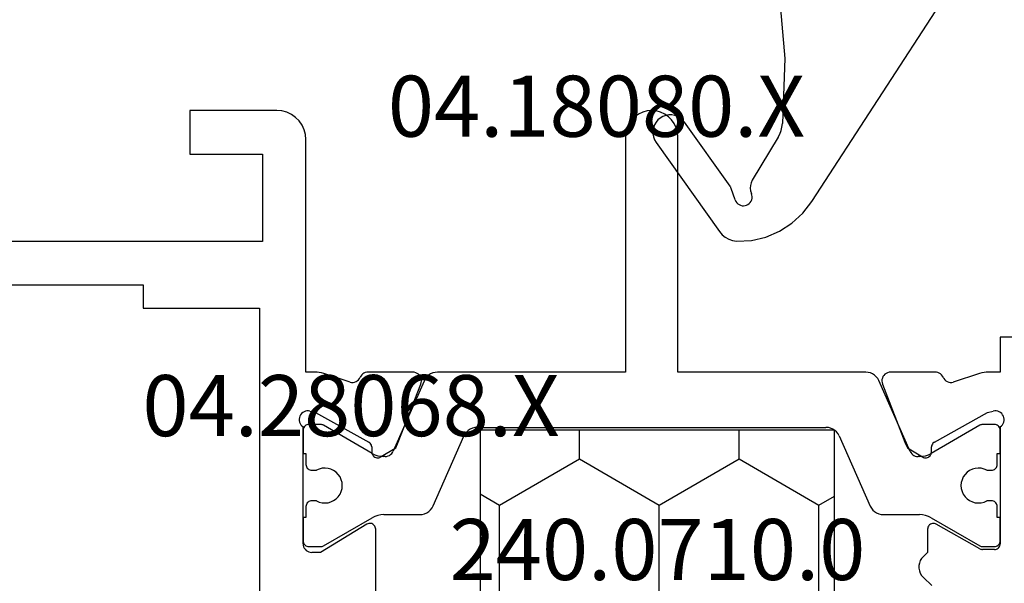
# Model space of a CAD drawing. Units: millimetres. Extents: x 0 to 2883, y -1921 to -50.
# Drawn here: x 2791 to 2825, y -575 to -556 of the extents above; entities that cross this region are included whole.
import ezdxf
from ezdxf.enums import TextEntityAlignment as Align

# ---------------------------------------------------------------- set-up
doc = ezdxf.new("R2010")
doc.units = ezdxf.units.MM
for name, color, linetype in [('CrossSectionsGums', 1, 'Continuous'), ('CrossSectionsProfils', 7, 'Continuous'), ('CrossSectionsTexts', 3, 'Continuous')]:
    doc.layers.add(name, color=color, linetype=linetype)
doc.styles.get("Standard").update_dxf_attribs({"font": 'complex.shx', "height": 60})

# ---------------------------------------------------------------- blocks, each defined once
blk = doc.blocks.new('04_18080_X_TEXT_3', base_point=(0, -520))
at = {"layer": 'CrossSectionsTexts'}
blk.add_text('04.18080.X', height=2.1, dxfattribs=at).set_placement((-31, -560), align=Align.CENTER)
blk = doc.blocks.new('108_3258_6', base_point=(2361.632, 2124.945))
at = {"layer": 'CrossSectionsGums'}
for p, q in [((2351.577, 2138.039), (2349.394, 2141.109)), ((2351.577, 2138.039), (2349.394, 2141.109)), ((2346.215, 2140.077), (2335.313, 2123.29)), ((2346.215, 2140.077), (2335.313, 2123.29)), ((2348.856, 2140.021), (2348.994, 2139.622)), ((2348.856, 2140.021), (2348.994, 2139.622)), ((2347.375, 2137.865), (2348.268, 2139.343)), ((2347.375, 2137.865), (2348.268, 2139.343)), ((2349.033, 2139.546), (2350.599, 2137.343)), ((2349.033, 2139.546), (2350.599, 2137.343)), ((2347.148, 2135.151), (2347.232, 2137.386)), ((2347.148, 2135.151), (2347.232, 2137.386)), ((2347.603, 2129.953), (2347.148, 2135.151)), ((2347.603, 2129.953), (2347.148, 2135.151)), ((2341.398, 2128.988), (2343.589, 2132.362)), ((2341.398, 2128.988), (2343.589, 2132.362)), ((2345.424, 2131.904), (2345.719, 2128.531)), ((2345.424, 2131.904), (2345.719, 2128.531)), ((2363.792, 2126.54), (2349.351, 2128.142)), ((2363.792, 2126.54), (2349.351, 2128.142)), ((2344.723, 2127.443), (2342.237, 2127.443)), ((2344.723, 2127.443), (2342.237, 2127.443)), ((2364.231, 2125.243), (2364.231, 2126.043)), ((2364.231, 2125.243), (2364.231, 2126.043)), ((2342.408, 2125.443), (2347.731, 2125.443)), ((2342.408, 2125.443), (2347.731, 2125.443)), ((2347.931, 2125.243), (2347.931, 2123.643)), ((2347.931, 2125.243), (2347.931, 2123.643)), ((2349.25, 2125.143), (2353.75, 2125.143)), ((2349.25, 2125.143), (2353.75, 2125.143)), ((2356.342, 2125.143), (2360.842, 2125.143)), ((2356.342, 2125.143), (2360.842, 2125.143)), ((2361.631, 2123.643), (2361.631, 2125.043)), ((2361.631, 2123.643), (2361.631, 2125.043)), ((2361.831, 2125.243), (2364.231, 2125.243)), ((2361.831, 2125.243), (2364.231, 2125.243)), ((2348.95, 2123.543), (2348.95, 2124.843)), ((2348.95, 2123.543), (2348.95, 2124.843)), ((2354.05, 2124.843), (2354.05, 2123.543)), ((2354.05, 2124.843), (2354.05, 2123.543)), ((2356.042, 2123.543), (2356.042, 2124.843)), ((2356.042, 2123.543), (2356.042, 2124.843)), ((2361.142, 2124.843), (2361.142, 2123.543)), ((2361.142, 2124.843), (2361.142, 2123.543)), ((2346.953, 2123.353), (2348.779, 2122.086)), ((2346.953, 2123.353), (2348.779, 2122.086)), ((2347.931, 2123.643), (2347.131, 2123.643)), ((2347.931, 2123.643), (2347.131, 2123.643)), ((2361.313, 2122.086), (2363.109, 2123.353)), ((2361.313, 2122.086), (2363.109, 2123.353)), ((2362.931, 2123.643), (2361.631, 2123.643)), ((2362.931, 2123.643), (2361.631, 2123.643)), ((2337.547, 2122.139), (2338.214, 2123.167)), ((2337.547, 2122.139), (2338.214, 2123.167)), ((2353.75, 2123.243), (2349.25, 2123.243)), ((2353.75, 2123.243), (2349.25, 2123.243)), ((2360.842, 2123.243), (2356.342, 2123.243)), ((2360.842, 2123.243), (2356.342, 2123.243)), ((2334.466, 2122.298), (2333.597, 2121.515)), ((2334.466, 2122.298), (2333.597, 2121.515)), ((2348.932, 2122.043), (2354.526, 2122.055)), ((2348.932, 2122.043), (2354.526, 2122.055)), ((2355.312, 2122.193), (2355.306, 2122.205)), ((2355.312, 2122.193), (2355.306, 2122.205)), ((2355.572, 2122.043), (2361.16, 2122.043)), ((2355.572, 2122.043), (2361.16, 2122.043)), ((2333.984, 2120.646), (2335.344, 2120.789)), ((2333.984, 2120.646), (2335.344, 2120.789))]:
    blk.add_line(p, q, dxfattribs=at)
at = {"layer": 'CrossSectionsGums', "flags": 128}
for points in [[(2348.809, 2141.442), (2348.3, 2141.412), (2347.804, 2141.297), (2347.334, 2141.098), (2346.905, 2140.823), (2346.528, 2140.48), (2346.215, 2140.077)], [(2348.809, 2141.442), (2348.3, 2141.412), (2347.804, 2141.297), (2347.334, 2141.098), (2346.905, 2140.823), (2346.528, 2140.48), (2346.215, 2140.077)], [(2349.394, 2141.109), (2349.304, 2141.215), (2349.197, 2141.303), (2349.077, 2141.372), (2348.946, 2141.419), (2348.809, 2141.442)], [(2349.394, 2141.109), (2349.304, 2141.215), (2349.197, 2141.303), (2349.077, 2141.372), (2348.946, 2141.419), (2348.809, 2141.442)], [(2348.856, 2140.021), (2348.834, 2140.069), (2348.803, 2140.114), (2348.766, 2140.152), (2348.722, 2140.182), (2348.673, 2140.205), (2348.621, 2140.218), (2348.568, 2140.222), (2348.514, 2140.216), (2348.463, 2140.201), (2348.415, 2140.178), (2348.372, 2140.145), (2348.335, 2140.106), (2348.306, 2140.061), (2348.286, 2140.012), (2348.275, 2139.959), (2348.273, 2139.906), (2348.28, 2139.853), (2348.297, 2139.802)], [(2348.856, 2140.021), (2348.834, 2140.069), (2348.803, 2140.114), (2348.766, 2140.152), (2348.722, 2140.182), (2348.673, 2140.205), (2348.621, 2140.218), (2348.568, 2140.222), (2348.514, 2140.216), (2348.463, 2140.201), (2348.415, 2140.178), (2348.372, 2140.145), (2348.335, 2140.106), (2348.306, 2140.061), (2348.286, 2140.012), (2348.275, 2139.959), (2348.273, 2139.906), (2348.28, 2139.853), (2348.297, 2139.802)], [(2348.268, 2139.343), (2348.309, 2139.429), (2348.333, 2139.521), (2348.339, 2139.616), (2348.327, 2139.711), (2348.297, 2139.802)], [(2348.268, 2139.343), (2348.309, 2139.429), (2348.333, 2139.521), (2348.339, 2139.616), (2348.327, 2139.711), (2348.297, 2139.802)], [(2348.994, 2139.622), (2349.002, 2139.602), (2349.011, 2139.583), (2349.021, 2139.564), (2349.033, 2139.546)], [(2348.994, 2139.622), (2349.002, 2139.602), (2349.011, 2139.583), (2349.021, 2139.564), (2349.033, 2139.546)], [(2350.599, 2137.343), (2350.667, 2137.264), (2350.748, 2137.197), (2350.839, 2137.145), (2350.937, 2137.11), (2351.04, 2137.093), (2351.145, 2137.094), (2351.248, 2137.113), (2351.346, 2137.149), (2351.436, 2137.202), (2351.516, 2137.27), (2351.582, 2137.35), (2351.634, 2137.441), (2351.669, 2137.54), (2351.686, 2137.643), (2351.686, 2137.748), (2351.667, 2137.851), (2351.63, 2137.949), (2351.577, 2138.039)], [(2350.599, 2137.343), (2350.667, 2137.264), (2350.748, 2137.197), (2350.839, 2137.145), (2350.937, 2137.11), (2351.04, 2137.093), (2351.145, 2137.094), (2351.248, 2137.113), (2351.346, 2137.149), (2351.436, 2137.202), (2351.516, 2137.27), (2351.582, 2137.35), (2351.634, 2137.441), (2351.669, 2137.54), (2351.686, 2137.643), (2351.686, 2137.748), (2351.667, 2137.851), (2351.63, 2137.949), (2351.577, 2138.039)], [(2347.375, 2137.865), (2347.317, 2137.753), (2347.273, 2137.635), (2347.245, 2137.512), (2347.232, 2137.386)], [(2347.375, 2137.865), (2347.317, 2137.753), (2347.273, 2137.635), (2347.245, 2137.512), (2347.232, 2137.386)], [(2347.603, 2129.953), (2347.661, 2129.618), (2347.775, 2129.298), (2347.942, 2129.002), (2348.156, 2128.738), (2348.412, 2128.514), (2348.703, 2128.337), (2349.019, 2128.212), (2349.351, 2128.142)], [(2347.603, 2129.953), (2347.661, 2129.618), (2347.775, 2129.298), (2347.942, 2129.002), (2348.156, 2128.738), (2348.412, 2128.514), (2348.703, 2128.337), (2349.019, 2128.212), (2349.351, 2128.142)], [(2344.723, 2127.443), (2344.888, 2127.457), (2345.049, 2127.498), (2345.2, 2127.565), (2345.339, 2127.655), (2345.46, 2127.768), (2345.562, 2127.899), (2345.64, 2128.045), (2345.693, 2128.202), (2345.72, 2128.365), (2345.719, 2128.531)], [(2344.723, 2127.443), (2344.888, 2127.457), (2345.049, 2127.498), (2345.2, 2127.565), (2345.339, 2127.655), (2345.46, 2127.768), (2345.562, 2127.899), (2345.64, 2128.045), (2345.693, 2128.202), (2345.72, 2128.365), (2345.719, 2128.531)], [(2364.231, 2126.043), (2364.223, 2126.134), (2364.199, 2126.221), (2364.159, 2126.302), (2364.106, 2126.375), (2364.04, 2126.437), (2363.964, 2126.486), (2363.881, 2126.521), (2363.792, 2126.54)], [(2364.231, 2126.043), (2364.223, 2126.134), (2364.199, 2126.221), (2364.159, 2126.302), (2364.106, 2126.375), (2364.04, 2126.437), (2363.964, 2126.486), (2363.881, 2126.521), (2363.792, 2126.54)], [(2342.408, 2125.443), (2341.582, 2125.375), (2340.78, 2125.171), (2340.022, 2124.838), (2339.329, 2124.384), (2338.721, 2123.821), (2338.214, 2123.167)], [(2342.408, 2125.443), (2341.582, 2125.375), (2340.78, 2125.171), (2340.022, 2124.838), (2339.329, 2124.384), (2338.721, 2123.821), (2338.214, 2123.167)], [(2347.931, 2125.243), (2347.928, 2125.278), (2347.919, 2125.312), (2347.904, 2125.343), (2347.884, 2125.372), (2347.86, 2125.397), (2347.831, 2125.417), (2347.8, 2125.431), (2347.766, 2125.44), (2347.731, 2125.443)], [(2347.931, 2125.243), (2347.928, 2125.278), (2347.919, 2125.312), (2347.904, 2125.343), (2347.884, 2125.372), (2347.86, 2125.397), (2347.831, 2125.417), (2347.8, 2125.431), (2347.766, 2125.44), (2347.731, 2125.443)], [(2349.25, 2125.143), (2349.198, 2125.139), (2349.147, 2125.125), (2349.1, 2125.103), (2349.057, 2125.073), (2349.02, 2125.036), (2348.99, 2124.993), (2348.968, 2124.946), (2348.955, 2124.896), (2348.95, 2124.843)], [(2349.25, 2125.143), (2349.198, 2125.139), (2349.147, 2125.125), (2349.1, 2125.103), (2349.057, 2125.073), (2349.02, 2125.036), (2348.99, 2124.993), (2348.968, 2124.946), (2348.955, 2124.896), (2348.95, 2124.843)], [(2354.05, 2124.843), (2354.045, 2124.896), (2354.032, 2124.946), (2354.01, 2124.993), (2353.98, 2125.036), (2353.943, 2125.073), (2353.9, 2125.103), (2353.853, 2125.125), (2353.802, 2125.139), (2353.75, 2125.143)], [(2354.05, 2124.843), (2354.045, 2124.896), (2354.032, 2124.946), (2354.01, 2124.993), (2353.98, 2125.036), (2353.943, 2125.073), (2353.9, 2125.103), (2353.853, 2125.125), (2353.802, 2125.139), (2353.75, 2125.143)], [(2356.342, 2125.143), (2356.29, 2125.139), (2356.239, 2125.125), (2356.192, 2125.103), (2356.149, 2125.073), (2356.112, 2125.036), (2356.082, 2124.993), (2356.06, 2124.946), (2356.047, 2124.896), (2356.042, 2124.843)], [(2356.342, 2125.143), (2356.29, 2125.139), (2356.239, 2125.125), (2356.192, 2125.103), (2356.149, 2125.073), (2356.112, 2125.036), (2356.082, 2124.993), (2356.06, 2124.946), (2356.047, 2124.896), (2356.042, 2124.843)], [(2361.142, 2124.843), (2361.137, 2124.896), (2361.124, 2124.946), (2361.102, 2124.993), (2361.072, 2125.036), (2361.035, 2125.073), (2360.992, 2125.103), (2360.945, 2125.125), (2360.894, 2125.139), (2360.842, 2125.143)], [(2361.142, 2124.843), (2361.137, 2124.896), (2361.124, 2124.946), (2361.102, 2124.993), (2361.072, 2125.036), (2361.035, 2125.073), (2360.992, 2125.103), (2360.945, 2125.125), (2360.894, 2125.139), (2360.842, 2125.143)], [(2361.831, 2125.243), (2361.797, 2125.24), (2361.763, 2125.231), (2361.731, 2125.217), (2361.703, 2125.197), (2361.678, 2125.172), (2361.658, 2125.143), (2361.643, 2125.112), (2361.634, 2125.078), (2361.631, 2125.043)], [(2361.831, 2125.243), (2361.797, 2125.24), (2361.763, 2125.231), (2361.731, 2125.217), (2361.703, 2125.197), (2361.678, 2125.172), (2361.658, 2125.143), (2361.643, 2125.112), (2361.634, 2125.078), (2361.631, 2125.043)], [(2347.131, 2123.643), (2347.097, 2123.641), (2347.064, 2123.632), (2347.034, 2123.618), (2347.005, 2123.599), (2346.981, 2123.575), (2346.961, 2123.548), (2346.945, 2123.518), (2346.936, 2123.485), (2346.931, 2123.451), (2346.933, 2123.417), (2346.94, 2123.384), (2346.953, 2123.353)], [(2347.131, 2123.643), (2347.097, 2123.641), (2347.064, 2123.632), (2347.034, 2123.618), (2347.005, 2123.599), (2346.981, 2123.575), (2346.961, 2123.548), (2346.945, 2123.518), (2346.936, 2123.485), (2346.931, 2123.451), (2346.933, 2123.417), (2346.94, 2123.384), (2346.953, 2123.353)], [(2348.95, 2123.543), (2348.955, 2123.491), (2348.968, 2123.441), (2348.99, 2123.393), (2349.02, 2123.351), (2349.057, 2123.314), (2349.1, 2123.284), (2349.147, 2123.262), (2349.198, 2123.248), (2349.25, 2123.243)], [(2348.95, 2123.543), (2348.955, 2123.491), (2348.968, 2123.441), (2348.99, 2123.393), (2349.02, 2123.351), (2349.057, 2123.314), (2349.1, 2123.284), (2349.147, 2123.262), (2349.198, 2123.248), (2349.25, 2123.243)], [(2353.75, 2123.243), (2353.802, 2123.248), (2353.853, 2123.262), (2353.9, 2123.284), (2353.943, 2123.314), (2353.98, 2123.351), (2354.01, 2123.393), (2354.032, 2123.441), (2354.045, 2123.491), (2354.05, 2123.543)], [(2353.75, 2123.243), (2353.802, 2123.248), (2353.853, 2123.262), (2353.9, 2123.284), (2353.943, 2123.314), (2353.98, 2123.351), (2354.01, 2123.393), (2354.032, 2123.441), (2354.045, 2123.491), (2354.05, 2123.543)], [(2356.042, 2123.543), (2356.047, 2123.491), (2356.06, 2123.441), (2356.082, 2123.393), (2356.112, 2123.351), (2356.149, 2123.314), (2356.192, 2123.284), (2356.239, 2123.262), (2356.29, 2123.248), (2356.342, 2123.243)], [(2356.042, 2123.543), (2356.047, 2123.491), (2356.06, 2123.441), (2356.082, 2123.393), (2356.112, 2123.351), (2356.149, 2123.314), (2356.192, 2123.284), (2356.239, 2123.262), (2356.29, 2123.248), (2356.342, 2123.243)], [(2360.842, 2123.243), (2360.894, 2123.248), (2360.945, 2123.262), (2360.992, 2123.284), (2361.035, 2123.314), (2361.072, 2123.351), (2361.102, 2123.393), (2361.124, 2123.441), (2361.137, 2123.491), (2361.142, 2123.543)], [(2360.842, 2123.243), (2360.894, 2123.248), (2360.945, 2123.262), (2360.992, 2123.284), (2361.035, 2123.314), (2361.072, 2123.351), (2361.102, 2123.393), (2361.124, 2123.441), (2361.137, 2123.491), (2361.142, 2123.543)], [(2363.109, 2123.353), (2363.122, 2123.384), (2363.13, 2123.417), (2363.131, 2123.451), (2363.127, 2123.485), (2363.117, 2123.518), (2363.102, 2123.548), (2363.082, 2123.575), (2363.057, 2123.599), (2363.029, 2123.618), (2362.998, 2123.632), (2362.965, 2123.641), (2362.931, 2123.643)], [(2363.109, 2123.353), (2363.122, 2123.384), (2363.13, 2123.417), (2363.131, 2123.451), (2363.127, 2123.485), (2363.117, 2123.518), (2363.102, 2123.548), (2363.082, 2123.575), (2363.057, 2123.599), (2363.029, 2123.618), (2362.998, 2123.632), (2362.965, 2123.641), (2362.931, 2123.643)], [(2334.466, 2122.298), (2334.702, 2122.524), (2334.922, 2122.766), (2335.126, 2123.022), (2335.313, 2123.29)], [(2334.466, 2122.298), (2334.702, 2122.524), (2334.922, 2122.766), (2335.126, 2123.022), (2335.313, 2123.29)], [(2355.306, 2122.205), (2355.276, 2122.248), (2355.239, 2122.285), (2355.196, 2122.315), (2355.149, 2122.337), (2355.098, 2122.351), (2355.046, 2122.355), (2354.994, 2122.351), (2354.943, 2122.337), (2354.896, 2122.315), (2354.853, 2122.285), (2354.816, 2122.248), (2354.786, 2122.205)], [(2355.306, 2122.205), (2355.276, 2122.248), (2355.239, 2122.285), (2355.196, 2122.315), (2355.149, 2122.337), (2355.098, 2122.351), (2355.046, 2122.355), (2354.994, 2122.351), (2354.943, 2122.337), (2354.896, 2122.315), (2354.853, 2122.285), (2354.816, 2122.248), (2354.786, 2122.205)], [(2335.344, 2120.789), (2335.868, 2120.892), (2336.365, 2121.086), (2336.819, 2121.364), (2337.218, 2121.719), (2337.547, 2122.139)], [(2335.344, 2120.789), (2335.868, 2120.892), (2336.365, 2121.086), (2336.819, 2121.364), (2337.218, 2121.719), (2337.547, 2122.139)], [(2348.779, 2122.086), (2348.815, 2122.067), (2348.853, 2122.054), (2348.892, 2122.046), (2348.932, 2122.043)], [(2348.779, 2122.086), (2348.815, 2122.067), (2348.853, 2122.054), (2348.892, 2122.046), (2348.932, 2122.043)], [(2354.526, 2122.055), (2354.578, 2122.06), (2354.629, 2122.073), (2354.676, 2122.095), (2354.719, 2122.125), (2354.756, 2122.162), (2354.786, 2122.205)], [(2354.526, 2122.055), (2354.578, 2122.06), (2354.629, 2122.073), (2354.676, 2122.095), (2354.719, 2122.125), (2354.756, 2122.162), (2354.786, 2122.205)], [(2355.312, 2122.193), (2355.342, 2122.151), (2355.379, 2122.114), (2355.422, 2122.084), (2355.469, 2122.062), (2355.52, 2122.048), (2355.572, 2122.043)], [(2355.312, 2122.193), (2355.342, 2122.151), (2355.379, 2122.114), (2355.422, 2122.084), (2355.469, 2122.062), (2355.52, 2122.048), (2355.572, 2122.043)], [(2361.16, 2122.043), (2361.2, 2122.046), (2361.239, 2122.054), (2361.277, 2122.067), (2361.313, 2122.086)], [(2361.16, 2122.043), (2361.2, 2122.046), (2361.239, 2122.054), (2361.277, 2122.067), (2361.313, 2122.086)], [(2333.597, 2121.515), (2333.536, 2121.449), (2333.487, 2121.374), (2333.453, 2121.291), (2333.435, 2121.203), (2333.432, 2121.114), (2333.445, 2121.025), (2333.474, 2120.94), (2333.518, 2120.862), (2333.575, 2120.793), (2333.643, 2120.735), (2333.721, 2120.69), (2333.805, 2120.66), (2333.894, 2120.645), (2333.984, 2120.646)], [(2333.597, 2121.515), (2333.536, 2121.449), (2333.487, 2121.374), (2333.453, 2121.291), (2333.435, 2121.203), (2333.432, 2121.114), (2333.445, 2121.025), (2333.474, 2120.94), (2333.518, 2120.862), (2333.575, 2120.793), (2333.643, 2120.735), (2333.721, 2120.69), (2333.805, 2120.66), (2333.894, 2120.645), (2333.984, 2120.646)]]:
    blk.add_lwpolyline(points, dxfattribs=at)
at = {"layer": 'CrossSectionsGums'}
for centre, start, end in [((2344.428, 2131.817), 5, 147), ((2344.428, 2131.817), 5, 147), ((2342.237, 2128.443), 147, 270), ((2342.237, 2128.443), 147, 270)]:
    blk.add_arc(centre, 1, start, end, dxfattribs=at)
blk = doc.blocks.new('04_28068_X_TEXT_3', base_point=(0, -541.1))
at = {"layer": 'CrossSectionsTexts'}
blk.add_text('04.28068.X', height=2.1, dxfattribs=at).set_placement((-39.45, -570.3), align=Align.CENTER)
blk = doc.blocks.new('04_28068_X', base_point=(-2762.164, -1631.605))
at = {"layer": 'CrossSectionsProfils'}
for p, q in [((-2736.364, -1647.505), (-2736.364, -1648.705)), ((-2736.364, -1648.705), (-2735.164, -1648.705)), ((-2735.164, -1648.705), (-2735.164, -1649.106)), ((-2733.281, -1648.705), (-2729.264, -1648.705)), ((-2733.774, -1649.137), (-2733.823, -1648.943)), ((-2729.064, -1648.905), (-2729.064, -1649.312)), ((-2735.115, -1649.416), (-2734.819, -1650.325)), ((-2732.761, -1650.967), (-2733.774, -1649.137)), ((-2729.091, -1649.412), (-2729.937, -1650.905)), ((-2735.164, -1650.944), (-2735.164, -1652.48)), ((-2732.415, -1651.073), (-2732.59, -1651.07)), ((-2728.102, -1651.35), (-2727.826, -1651.061)), ((-2732.563, -1651.901), (-2732.247, -1651.376)), ((-2729.764, -1651.205), (-2728.964, -1651.205)), ((-2728.964, -1651.205), (-2728.826, -1651.35)), ((-2734.755, -1652.759), (-2732.756, -1651.983)), ((-2732.756, -1651.983), (-2732.563, -1651.901)), ((-2732.756, -1669.428), (-2734.755, -1668.652)), ((-2735.164, -1668.931), (-2735.164, -1670.467)), ((-2732.563, -1669.509), (-2732.756, -1669.428)), ((-2732.247, -1670.035), (-2732.563, -1669.509)), ((-2733.774, -1672.274), (-2732.761, -1670.444)), ((-2732.59, -1670.341), (-2732.415, -1670.338)), ((-2726.164, -1670.205), (-2729.764, -1670.205)), ((-2729.935, -1670.509), (-2728.964, -1672.105)), ((-2734.819, -1671.086), (-2735.115, -1671.995)), ((-2728.964, -1672.105), (-2728.964, -1672.405)), ((-2735.164, -1672.305), (-2735.164, -1672.605)), ((-2733.823, -1672.468), (-2733.774, -1672.274)), ((-2735.164, -1672.605), (-2743.164, -1672.605)), ((-2729.264, -1672.705), (-2733.281, -1672.705)), ((-2744.164, -1673.605), (-2744.164, -1676.605)), ((-2742.664, -1676.605), (-2742.664, -1674.105)), ((-2742.664, -1674.105), (-2739.664, -1674.105)), ((-2739.664, -1674.105), (-2739.664, -1683.805)), ((-2737.364, -1678.205), (-2737.364, -1674.205)), ((-2737.364, -1674.205), (-2722.264, -1674.205)), ((-2744.164, -1676.605), (-2742.664, -1676.605)), ((-2738.164, -1686.005), (-2738.164, -1678.205)), ((-2738.164, -1678.205), (-2737.364, -1678.205))]:
    blk.add_line(p, q, dxfattribs=at)
at = {"layer": 'CrossSectionsProfils', "color": 1}
for p, q in [((-2732.364, -1648.705), (-2733.164, -1648.705)), ((-2732.364, -1648.805), (-2732.364, -1648.705)), ((-2729.364, -1648.705), (-2730.164, -1648.705)), ((-2730.164, -1648.705), (-2730.164, -1648.805)), ((-2733.364, -1648.905), (-2733.364, -1649.312)), ((-2731.989, -1648.805), (-2732.364, -1648.805)), ((-2731.789, -1649.165), (-2731.789, -1649.005)), ((-2730.739, -1649.005), (-2730.739, -1649.165)), ((-2730.164, -1648.805), (-2730.539, -1648.805)), ((-2729.164, -1649.312), (-2729.164, -1648.905)), ((-2733.337, -1649.412), (-2732.371, -1651.085)), ((-2730.157, -1651.085), (-2729.191, -1649.412)), ((-2732.439, -1651.806), (-2734.873, -1652.882)), ((-2732.264, -1651.485), (-2732.264, -1651.533)), ((-2730.264, -1652.725), (-2730.264, -1651.485)), ((-2735.164, -1653.336), (-2735.164, -1659.805)), ((-2732.973, -1654.248), (-2730.555, -1653.179)), ((-2733.264, -1666.708), (-2733.264, -1654.703)), ((-2735.164, -1659.805), (-2743.264, -1659.805)), ((-2743.264, -1661.605), (-2735.164, -1661.605)), ((-2735.164, -1661.605), (-2735.164, -1668.075)), ((-2730.569, -1668.226), (-2732.959, -1667.169)), ((-2734.859, -1668.535), (-2732.447, -1669.601)), ((-2730.264, -1669.926), (-2730.264, -1668.686)), ((-2732.264, -1669.877), (-2732.264, -1669.926)), ((-2732.371, -1670.326), (-2733.337, -1671.999)), ((-2729.191, -1671.999), (-2730.157, -1670.326)), ((-2733.364, -1672.099), (-2733.364, -1672.505)), ((-2729.164, -1672.505), (-2729.164, -1672.099)), ((-2731.789, -1672.405), (-2731.789, -1672.246)), ((-2730.739, -1672.246), (-2730.739, -1672.405)), ((-2733.164, -1672.705), (-2732.364, -1672.705)), ((-2732.364, -1672.705), (-2732.364, -1672.605)), ((-2732.364, -1672.605), (-2731.989, -1672.605)), ((-2730.539, -1672.605), (-2730.164, -1672.605)), ((-2730.164, -1672.605), (-2730.164, -1672.705)), ((-2730.164, -1672.705), (-2729.364, -1672.705))]:
    blk.add_line(p, q, dxfattribs=at)
at = {"layer": 'CrossSectionsProfils', "flags": 128}
for points in [[(-2733.281, -1648.705), (-2733.314, -1648.664), (-2733.353, -1648.63), (-2733.398, -1648.602), (-2733.447, -1648.583), (-2733.498, -1648.573), (-2733.55, -1648.571), (-2733.602, -1648.579), (-2733.652, -1648.596), (-2733.698, -1648.621), (-2733.739, -1648.654), (-2733.774, -1648.694), (-2733.801, -1648.739), (-2733.82, -1648.787), (-2733.83, -1648.839), (-2733.831, -1648.891), (-2733.823, -1648.943)], [(-2729.064, -1648.905), (-2729.067, -1648.871), (-2729.076, -1648.837), (-2729.091, -1648.805), (-2729.111, -1648.777), (-2729.135, -1648.752), (-2729.164, -1648.732), (-2729.196, -1648.718), (-2729.229, -1648.709), (-2729.264, -1648.705)], [(-2735.164, -1649.106), (-2735.161, -1649.185), (-2735.152, -1649.263), (-2735.136, -1649.34), (-2735.115, -1649.416)], [(-2729.091, -1649.412), (-2729.079, -1649.388), (-2729.071, -1649.364), (-2729.066, -1649.338), (-2729.064, -1649.312)], [(-2734.987, -1650.671), (-2734.941, -1650.645), (-2734.901, -1650.612), (-2734.867, -1650.573), (-2734.84, -1650.528), (-2734.821, -1650.479), (-2734.811, -1650.428), (-2734.81, -1650.376), (-2734.819, -1650.325)], [(-2734.987, -1650.671), (-2735.03, -1650.694), (-2735.069, -1650.725), (-2735.102, -1650.761), (-2735.128, -1650.802), (-2735.148, -1650.848), (-2735.16, -1650.895), (-2735.164, -1650.944)], [(-2732.761, -1650.967), (-2732.742, -1650.996), (-2732.718, -1651.021), (-2732.689, -1651.041), (-2732.658, -1651.057), (-2732.625, -1651.066), (-2732.59, -1651.07)], [(-2732.247, -1651.376), (-2732.232, -1651.345), (-2732.222, -1651.311), (-2732.219, -1651.277), (-2732.221, -1651.242), (-2732.229, -1651.208), (-2732.244, -1651.176), (-2732.263, -1651.147), (-2732.287, -1651.122), (-2732.315, -1651.102), (-2732.347, -1651.087), (-2732.38, -1651.077), (-2732.415, -1651.073)], [(-2729.937, -1650.905), (-2729.952, -1650.937), (-2729.961, -1650.971), (-2729.964, -1651.005), (-2729.961, -1651.04), (-2729.952, -1651.074), (-2729.937, -1651.105), (-2729.917, -1651.134), (-2729.893, -1651.159), (-2729.864, -1651.179), (-2729.832, -1651.193), (-2729.799, -1651.202), (-2729.764, -1651.205)], [(-2728.826, -1651.35), (-2728.758, -1651.41), (-2728.681, -1651.456), (-2728.597, -1651.487), (-2728.509, -1651.503), (-2728.419, -1651.503), (-2728.331, -1651.487), (-2728.247, -1651.456), (-2728.169, -1651.41), (-2728.102, -1651.35)], [(-2735.164, -1652.48), (-2735.159, -1652.532), (-2735.145, -1652.583), (-2735.123, -1652.631), (-2735.092, -1652.674), (-2735.055, -1652.711), (-2735.011, -1652.741), (-2734.963, -1652.763), (-2734.912, -1652.776), (-2734.859, -1652.78), (-2734.806, -1652.774), (-2734.755, -1652.759)], [(-2734.755, -1668.652), (-2734.806, -1668.637), (-2734.859, -1668.631), (-2734.912, -1668.635), (-2734.963, -1668.648), (-2735.011, -1668.67), (-2735.055, -1668.7), (-2735.092, -1668.737), (-2735.123, -1668.78), (-2735.145, -1668.828), (-2735.159, -1668.879), (-2735.164, -1668.931)], [(-2732.415, -1670.338), (-2732.38, -1670.334), (-2732.347, -1670.324), (-2732.315, -1670.309), (-2732.287, -1670.289), (-2732.263, -1670.264), (-2732.244, -1670.235), (-2732.229, -1670.203), (-2732.221, -1670.169), (-2732.219, -1670.134), (-2732.222, -1670.099), (-2732.232, -1670.066), (-2732.247, -1670.035)], [(-2732.59, -1670.341), (-2732.625, -1670.345), (-2732.658, -1670.354), (-2732.689, -1670.369), (-2732.718, -1670.39), (-2732.742, -1670.415), (-2732.761, -1670.444)], [(-2729.764, -1670.205), (-2729.799, -1670.209), (-2729.833, -1670.218), (-2729.865, -1670.233), (-2729.894, -1670.253), (-2729.918, -1670.278), (-2729.938, -1670.307), (-2729.953, -1670.34), (-2729.961, -1670.374), (-2729.964, -1670.409), (-2729.96, -1670.444), (-2729.95, -1670.478), (-2729.935, -1670.509)], [(-2735.164, -1670.467), (-2735.16, -1670.516), (-2735.148, -1670.563), (-2735.128, -1670.608), (-2735.102, -1670.65), (-2735.069, -1670.686), (-2735.03, -1670.717), (-2734.987, -1670.74)], [(-2734.819, -1671.086), (-2734.81, -1671.035), (-2734.811, -1670.983), (-2734.821, -1670.932), (-2734.84, -1670.883), (-2734.867, -1670.838), (-2734.901, -1670.799), (-2734.941, -1670.766), (-2734.987, -1670.74)], [(-2735.115, -1671.995), (-2735.136, -1672.071), (-2735.152, -1672.148), (-2735.161, -1672.226), (-2735.164, -1672.305)], [(-2733.823, -1672.468), (-2733.831, -1672.52), (-2733.83, -1672.572), (-2733.82, -1672.623), (-2733.801, -1672.672), (-2733.774, -1672.717), (-2733.739, -1672.757), (-2733.698, -1672.79), (-2733.652, -1672.815), (-2733.602, -1672.832), (-2733.55, -1672.84), (-2733.498, -1672.838), (-2733.447, -1672.828), (-2733.398, -1672.809), (-2733.353, -1672.781), (-2733.314, -1672.747), (-2733.281, -1672.705)], [(-2729.264, -1672.705), (-2729.212, -1672.701), (-2729.161, -1672.687), (-2729.114, -1672.665), (-2729.071, -1672.635), (-2729.034, -1672.598), (-2729.004, -1672.555), (-2728.982, -1672.508), (-2728.969, -1672.458), (-2728.964, -1672.405)], [(-2743.164, -1672.605), (-2743.338, -1672.621), (-2743.506, -1672.666), (-2743.664, -1672.739), (-2743.807, -1672.839), (-2743.93, -1672.963), (-2744.03, -1673.105), (-2744.104, -1673.263), (-2744.149, -1673.432), (-2744.164, -1673.605)]]:
    blk.add_lwpolyline(points, dxfattribs=at)
at = {"layer": 'CrossSectionsProfils', "color": 1, "flags": 128}
for points in [[(-2733.164, -1648.705), (-2733.199, -1648.709), (-2733.232, -1648.718), (-2733.264, -1648.732), (-2733.293, -1648.752), (-2733.317, -1648.777), (-2733.337, -1648.805), (-2733.352, -1648.837), (-2733.361, -1648.871), (-2733.364, -1648.905)], [(-2729.164, -1648.905), (-2729.167, -1648.871), (-2729.176, -1648.837), (-2729.191, -1648.805), (-2729.211, -1648.777), (-2729.235, -1648.752), (-2729.264, -1648.732), (-2729.296, -1648.718), (-2729.329, -1648.709), (-2729.364, -1648.705)], [(-2731.789, -1649.005), (-2731.792, -1648.971), (-2731.801, -1648.937), (-2731.816, -1648.905), (-2731.836, -1648.877), (-2731.86, -1648.852), (-2731.889, -1648.832), (-2731.921, -1648.818), (-2731.954, -1648.809), (-2731.989, -1648.805)], [(-2730.539, -1648.805), (-2730.574, -1648.809), (-2730.607, -1648.818), (-2730.639, -1648.832), (-2730.668, -1648.852), (-2730.692, -1648.877), (-2730.712, -1648.905), (-2730.727, -1648.937), (-2730.736, -1648.971), (-2730.739, -1649.005)], [(-2733.364, -1649.312), (-2733.362, -1649.338), (-2733.357, -1649.364), (-2733.349, -1649.388), (-2733.337, -1649.412)], [(-2729.191, -1649.412), (-2729.179, -1649.388), (-2729.171, -1649.364), (-2729.166, -1649.338), (-2729.164, -1649.312)], [(-2732.264, -1651.485), (-2732.271, -1651.381), (-2732.291, -1651.278), (-2732.325, -1651.179), (-2732.371, -1651.085)], [(-2730.157, -1651.085), (-2730.203, -1651.179), (-2730.237, -1651.278), (-2730.257, -1651.381), (-2730.264, -1651.485)], [(-2732.439, -1651.806), (-2732.396, -1651.782), (-2732.358, -1651.752), (-2732.325, -1651.715), (-2732.299, -1651.674), (-2732.28, -1651.629), (-2732.268, -1651.582), (-2732.264, -1651.533)], [(-2730.555, -1653.179), (-2730.484, -1653.139), (-2730.421, -1653.088), (-2730.366, -1653.028), (-2730.322, -1652.959), (-2730.29, -1652.885), (-2730.271, -1652.806), (-2730.264, -1652.725)], [(-2734.873, -1652.882), (-2734.944, -1652.922), (-2735.007, -1652.973), (-2735.062, -1653.033), (-2735.105, -1653.102), (-2735.138, -1653.176), (-2735.157, -1653.255), (-2735.164, -1653.336)], [(-2732.973, -1654.248), (-2733.044, -1654.288), (-2733.107, -1654.339), (-2733.162, -1654.4), (-2733.206, -1654.468), (-2733.238, -1654.543), (-2733.257, -1654.622), (-2733.264, -1654.703)], [(-2743.264, -1659.805), (-2743.42, -1659.819), (-2743.572, -1659.86), (-2743.714, -1659.926), (-2743.842, -1660.016), (-2743.953, -1660.127), (-2744.043, -1660.255), (-2744.11, -1660.398), (-2744.15, -1660.549), (-2744.164, -1660.705), (-2744.15, -1660.862), (-2744.11, -1661.013), (-2744.043, -1661.155), (-2743.953, -1661.284), (-2743.842, -1661.395), (-2743.714, -1661.485), (-2743.572, -1661.551), (-2743.42, -1661.592), (-2743.264, -1661.605)], [(-2733.264, -1666.708), (-2733.257, -1666.791), (-2733.236, -1666.872), (-2733.202, -1666.949), (-2733.156, -1667.018), (-2733.099, -1667.079), (-2733.033, -1667.13), (-2732.959, -1667.169)], [(-2735.164, -1668.075), (-2735.157, -1668.158), (-2735.136, -1668.238), (-2735.102, -1668.315), (-2735.056, -1668.384), (-2734.999, -1668.445), (-2734.933, -1668.496), (-2734.859, -1668.535)], [(-2730.264, -1668.686), (-2730.271, -1668.603), (-2730.292, -1668.522), (-2730.325, -1668.446), (-2730.371, -1668.376), (-2730.428, -1668.315), (-2730.495, -1668.265), (-2730.569, -1668.226)], [(-2732.264, -1669.877), (-2732.268, -1669.828), (-2732.281, -1669.779), (-2732.301, -1669.733), (-2732.328, -1669.692), (-2732.363, -1669.655), (-2732.402, -1669.625), (-2732.447, -1669.601)], [(-2732.371, -1670.326), (-2732.325, -1670.232), (-2732.291, -1670.133), (-2732.271, -1670.03), (-2732.264, -1669.926)], [(-2730.264, -1669.926), (-2730.257, -1670.03), (-2730.237, -1670.133), (-2730.203, -1670.232), (-2730.157, -1670.326)], [(-2733.337, -1671.999), (-2733.349, -1672.023), (-2733.357, -1672.047), (-2733.362, -1672.073), (-2733.364, -1672.099)], [(-2729.164, -1672.099), (-2729.166, -1672.073), (-2729.171, -1672.047), (-2729.179, -1672.023), (-2729.191, -1671.999)], [(-2731.989, -1672.605), (-2731.954, -1672.602), (-2731.921, -1672.593), (-2731.889, -1672.579), (-2731.86, -1672.559), (-2731.836, -1672.534), (-2731.816, -1672.505), (-2731.801, -1672.474), (-2731.792, -1672.44), (-2731.789, -1672.405)], [(-2730.739, -1672.405), (-2730.736, -1672.44), (-2730.727, -1672.474), (-2730.712, -1672.505), (-2730.692, -1672.534), (-2730.668, -1672.559), (-2730.639, -1672.579), (-2730.607, -1672.593), (-2730.574, -1672.602), (-2730.539, -1672.605)], [(-2733.364, -1672.505), (-2733.361, -1672.54), (-2733.352, -1672.574), (-2733.337, -1672.605), (-2733.317, -1672.634), (-2733.293, -1672.659), (-2733.264, -1672.679), (-2733.232, -1672.693), (-2733.199, -1672.702), (-2733.164, -1672.705)], [(-2729.364, -1672.705), (-2729.329, -1672.702), (-2729.296, -1672.693), (-2729.264, -1672.679), (-2729.235, -1672.659), (-2729.211, -1672.634), (-2729.191, -1672.605), (-2729.176, -1672.574), (-2729.167, -1672.54), (-2729.164, -1672.505)]]:
    blk.add_lwpolyline(points, dxfattribs=at)
at = {"layer": 'CrossSectionsProfils', "color": 1}
for centre, start, end in [((-2731.264, -1649.455), 151.045, 28.955), ((-2731.264, -1671.955), 331.045, 208.955)]:
    blk.add_arc(centre, 0.6, start, end, dxfattribs=at)
blk = doc.blocks.new('240_0710_0_TEXT_3', base_point=(-35, -570.1))
at = {"layer": 'CrossSectionsTexts'}
blk.add_text('240.0710.0', height=2.1, dxfattribs=at).set_placement((-28.9, -575.25), align=Align.CENTER)
blk = doc.blocks.new('240_0710_0', base_point=(2618.204, 1619.138))
at = {"layer": 'CrossSectionsProfils', "color": 1}
for p, q in [((2618.204, 1619.138), (2628.504, 1619.138)), ((2618.204, 1606.938), (2618.204, 1619.138)), ((2620.394, 1619.138), (2620.776, 1618.476)), ((2624.333, 1619.138), (2623.951, 1618.476)), ((2628.504, 1619.138), (2628.504, 1606.938)), ((2620.776, 1618.476), (2619.188, 1615.726)), ((2623.951, 1618.476), (2620.776, 1618.476)), ((2623.951, 1618.476), (2625.538, 1615.726)), ((2619.188, 1615.726), (2618.204, 1615.726)), ((2619.188, 1615.726), (2620.776, 1612.977)), ((2625.538, 1615.726), (2623.951, 1612.977)), ((2628.504, 1615.726), (2625.538, 1615.726)), ((2620.776, 1612.977), (2619.188, 1610.227)), ((2623.951, 1612.977), (2620.776, 1612.977)), ((2623.951, 1612.977), (2625.538, 1610.227)), ((2619.188, 1610.227), (2618.204, 1610.227)), ((2619.188, 1610.227), (2620.776, 1607.477)), ((2625.538, 1610.227), (2623.951, 1607.477)), ((2628.504, 1610.227), (2625.538, 1610.227)), ((2620.776, 1607.477), (2620.465, 1606.938)), ((2623.951, 1607.477), (2620.776, 1607.477)), ((2623.951, 1607.477), (2624.262, 1606.938)), ((2628.504, 1606.938), (2618.204, 1606.938))]:
    blk.add_line(p, q, dxfattribs=at)
blk = doc.blocks.new('CS_5VERT2', base_point=(0, -520))
at = {"layer": 'CrossSectionsGums', "rotation": 180}
blk.add_blockref('108_3258_6', (-39, -547.1), dxfattribs=at)
at = {"layer": 'CrossSectionsProfils', "rotation": 270}
blk.add_blockref('04_28068_X', (0, -541.1), dxfattribs=at)
at = {"layer": 'CrossSectionsProfils', "yscale": -1, "rotation": 270}
blk.add_blockref('240_0710_0', (-35, -570.1), dxfattribs=at)
at = {"layer": 'CrossSectionsTexts'}
for name, p in [('04_18080_X_TEXT_3', (0, -520)), ('04_28068_X_TEXT_3', (0, -541.1)), ('240_0710_0_TEXT_3', (-35, -570.1))]:
    blk.add_blockref(name, p, dxfattribs=at)

msp = doc.modelspace()

# ---------------------------------------------------------------- block references
msp.add_blockref('CS_5VERT2', (2841.9, -520))
at = {"layer": 'CrossSectionsGums', "rotation": 180}
msp.add_blockref('108_3258_6', (2802.9, -547.1), dxfattribs=at)
at = {"layer": 'CrossSectionsProfils', "rotation": 270}
msp.add_blockref('04_28068_X', (2841.9, -541.1), dxfattribs=at)
at = {"layer": 'CrossSectionsProfils', "yscale": -1, "rotation": 270}
msp.add_blockref('240_0710_0', (2806.9, -570.1), dxfattribs=at)
at = {"layer": 'CrossSectionsTexts'}
for name, p in [('04_18080_X_TEXT_3', (2841.9, -520)), ('04_28068_X_TEXT_3', (2841.9, -541.1)), ('240_0710_0_TEXT_3', (2806.9, -570.1))]:
    msp.add_blockref(name, p, dxfattribs=at)

doc.saveas('drawing.dxf')
